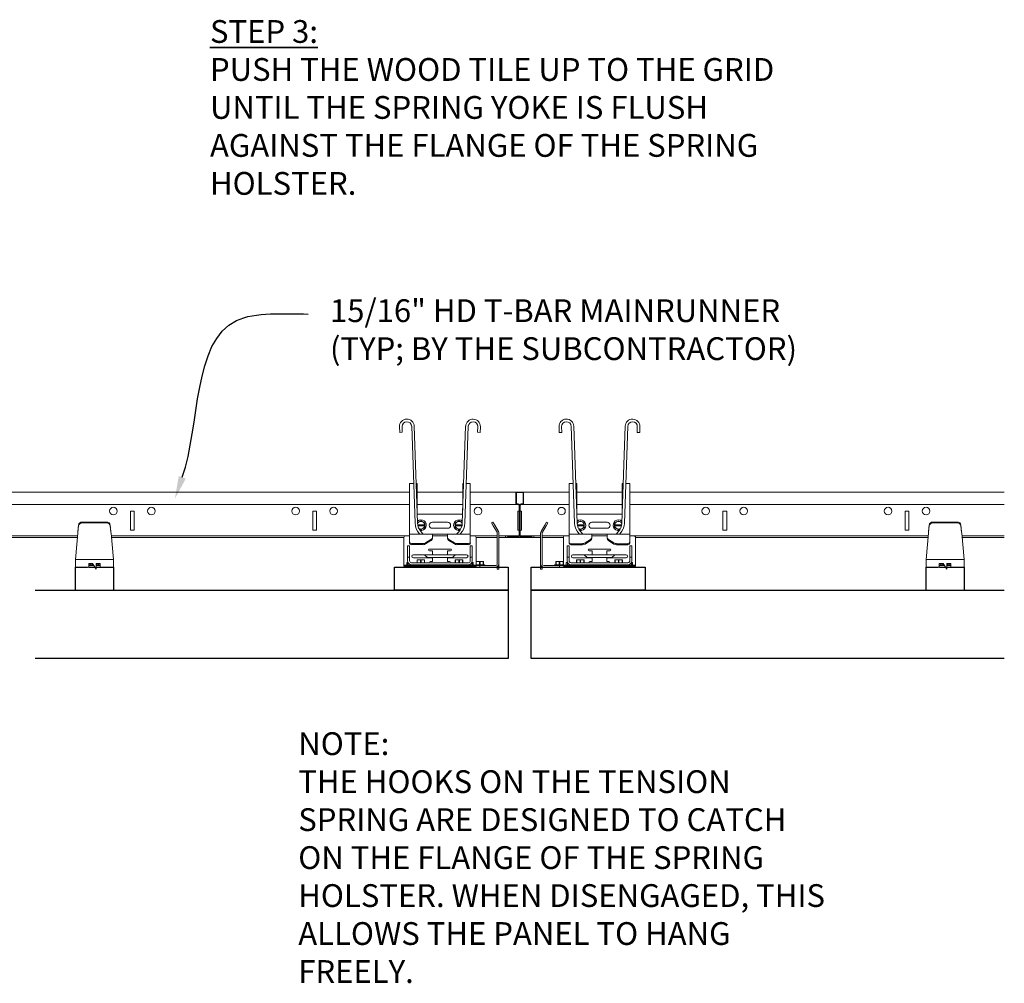
# Model space of a CAD drawing. Units: inches. Extents: x 0 to 1728, y 0 to 2429.
# Drawn here: x 1083 to 1116, y 945 to 977 of the extents above; entities that cross this region are included whole.
import ezdxf
from ezdxf import colors
from ezdxf.entities.mleader import LeaderData, LeaderLine
from ezdxf.math import Vec2, Vec3

# ---------------------------------------------------------------- set-up
doc = ezdxf.new("R2010")
doc.units = ezdxf.units.IN
doc.header["$MEASUREMENT"] = 0
for name, color, linetype, lineweight in [('Z-ANNO-NOTE', 7, 'Continuous', 35), ('Z-CLNG-SUSP-COMP', 8, 'Continuous', 9), ('Z-CLNG-SUSP-MAIN', 98, 'Continuous', 18), ('Z-CLNG-WOOD', 5, 'Continuous', 25), ('Z-CLNG-WOOD-BCKR', 40, 'Continuous', 25)]:
    doc.layers.add(name, color=color, linetype=linetype, lineweight=lineweight)
doc.styles.add('1-8', font='arial.ttf', dxfattribs={"height": 0.75})
doc.styles.get("Standard").update_dxf_attribs({"font": 'arial.ttf', "height": 0.09375})

# ---------------------------------------------------------------- blocks, each defined once
blk = doc.blocks.new('*U15')
at = {"layer": 'Z-CLNG-SUSP-MAIN'}
for points in [[(0.422, 0.058), (0.375, 0.031), (0.047, 0.031, -0.414214), (0.016, 0.062), (0.016, 1.062, -0.414214), (0.047, 1.094), (0.094, 1.094, 0.414214), (0.125, 1.125), (0.125, 1.469, 0.414214), (0.094, 1.5), (-0.094, 1.5, 0.414214), (-0.125, 1.469), (-0.125, 1.125, 0.414214), (-0.094, 1.094), (-0.047, 1.094, -0.414214), (-0.016, 1.062), (-0.016, 0.062, -0.414214), (-0.047, 0.031), (-0.375, 0.031), (-0.422, 0.058, 1.303225), (-0.438, 0), (0.438, 0, 1.303225)], [(-0.047, 1.11), (-0.094, 1.11, -0.414214), (-0.109, 1.126), (-0.109, 1.47, -0.414214), (-0.094, 1.485), (0.094, 1.485, -0.414214), (0.109, 1.47), (0.109, 1.126, -0.414214), (0.094, 1.11), (0.047, 1.11, 0.414214), (0, 1.064, 0.414214)]]:
    blk.add_lwpolyline(points, format="xyb", close=True, dxfattribs=at)
blk = doc.blocks.new('*U14')
at = {"layer": 'Z-CLNG-SUSP-COMP'}
for p, q in [((-1.325, 3.464), (-1.331, 3.651)), ((-1.24, 3.467), (-1.246, 3.654)), ((-0.931, 3.665), (-0.82, 0.479)), ((-0.846, 3.668), (-0.735, 0.482)), ((0.735, 0.482), (0.846, 3.668)), ((0.82, 0.479), (0.931, 3.665)), ((1.246, 3.654), (1.24, 3.467)), ((1.331, 3.651), (1.325, 3.464)), ((-1.24, 3.467), (-1.325, 3.464)), ((1.24, 3.467), (1.325, 3.464)), ((-1.125, 0.062), (-1, 0.062)), ((-0.681, 0.135), (-0.662, 0.114)), ((-0.618, 0.192), (-0.548, 0.114)), ((-0.25, 0.062), (0.25, 0.062)), ((0.548, 0.114), (0.618, 0.192)), ((0.662, 0.114), (0.681, 0.135)), ((1, 0.062), (1.125, 0.062)), ((-1.188, -0.882), (-1.188, 0)), ((-1.064, -0.37), (-1.064, -0.267)), ((-1, -0.267), (-1.064, -0.267)), ((-1, -0.267), (-1, -0.37)), ((1.064, -0.267), (1, -0.267)), ((1, -0.37), (1, -0.267)), ((1.064, -0.267), (1.064, -0.37)), ((1.188, 0), (1.188, -0.882)), ((-1.064, -0.642), (-1.064, -0.37)), ((-1.064, -0.642), (-1.064, -0.764)), ((-1, -0.642), (-1.064, -0.642)), ((-1, -0.37), (-1, -0.642)), ((-1, -0.764), (-1, -0.642)), ((-0.875, -0.563), (-0.301, -0.563)), ((-0.344, -0.375), (0.344, -0.375)), ((-0.301, -0.438), (-0.344, -0.438)), ((-0.331, -0.57), (0.331, -0.57)), ((-0.301, -0.438), (-0.245, -0.438)), ((-0.245, -0.563), (-0.301, -0.563)), ((-0.281, -0.563), (-0.281, -0.57)), ((-0.245, -0.563), (-0.245, -0.438)), ((-0.245, -0.57), (-0.245, -0.563)), ((0.245, -0.438), (0.301, -0.438)), ((0.245, -0.438), (0.245, -0.563)), ((0.301, -0.563), (0.245, -0.563)), ((0.245, -0.57), (0.245, -0.563)), ((0.281, -0.563), (0.281, -0.57)), ((0.344, -0.438), (0.301, -0.438)), ((0.301, -0.563), (0.875, -0.563)), ((1, -0.642), (1, -0.37)), ((1.064, -0.642), (1, -0.642)), ((1, -0.642), (1, -0.764)), ((1.064, -0.37), (1.064, -0.642)), ((1.064, -0.764), (1.064, -0.642)), ((-1.188, -0.882), (-1.188, -0.902)), ((-1.188, -0.902), (-1.125, -0.902)), ((-1.188, -0.902), (-1.188, -0.938)), ((-1.125, -0.938), (-1.188, -0.938)), ((-1.125, -0.902), (1.125, -0.902)), ((1.125, -0.938), (-1.125, -0.938)), ((-1.092, -0.851), (-1.092, -0.819)), ((-1.056, -0.819), (-1.092, -0.819)), ((-1.092, -0.882), (-1.092, -0.851)), ((-1.056, -0.819), (-1.056, -0.851)), ((-1.056, -0.882), (-1.056, -0.851)), ((0.936, -0.828), (-0.936, -0.828)), ((-0.936, -0.892), (0.936, -0.892)), ((-0.301, -0.663), (-0.875, -0.663)), ((-0.812, -0.892), (-0.812, -0.902)), ((-0.754, -0.733), (-0.755, -0.733)), ((-0.755, -0.828), (-0.755, -0.739)), ((-0.755, -0.739), (-0.746, -0.739)), ((-0.754, -0.733), (-0.692, -0.733)), ((-0.746, -0.739), (-0.746, -0.828)), ((-0.692, -0.733), (-0.567, -0.733)), ((-0.639, -0.828), (-0.639, -0.739)), ((-0.639, -0.739), (-0.621, -0.739)), ((-0.621, -0.739), (-0.621, -0.828)), ((-0.567, -0.733), (-0.506, -0.733)), ((-0.514, -0.828), (-0.514, -0.739)), ((-0.514, -0.739), (-0.505, -0.739)), ((-0.505, -0.733), (-0.506, -0.733)), ((-0.505, -0.739), (-0.505, -0.828)), ((-0.354, -0.902), (-0.351, -0.899)), ((-0.344, -0.828), (-0.344, -0.819)), ((-0.344, -0.902), (-0.344, -0.893)), ((-0.331, -0.655), (0.331, -0.655)), ((-0.312, -0.788), (-0.301, -0.788)), ((-0.301, -0.663), (-0.245, -0.663)), ((-0.245, -0.788), (-0.301, -0.788)), ((-0.281, -0.655), (-0.281, -0.663)), ((-0.245, -0.663), (-0.245, -0.655)), ((-0.245, -0.788), (-0.245, -0.663)), ((0.245, -0.663), (0.245, -0.655)), ((0.245, -0.663), (0.301, -0.663)), ((0.245, -0.663), (0.245, -0.788)), ((0.301, -0.788), (0.245, -0.788)), ((0.281, -0.655), (0.281, -0.663)), ((0.875, -0.663), (0.301, -0.663)), ((0.301, -0.788), (0.312, -0.788)), ((0.344, -0.819), (0.344, -0.828)), ((0.344, -0.893), (0.344, -0.902)), ((0.354, -0.902), (0.351, -0.899)), ((0.506, -0.733), (0.505, -0.733)), ((0.505, -0.828), (0.505, -0.739)), ((0.505, -0.739), (0.514, -0.739)), ((0.506, -0.733), (0.567, -0.733)), ((0.514, -0.739), (0.514, -0.828)), ((0.567, -0.733), (0.692, -0.733)), ((0.621, -0.828), (0.621, -0.739)), ((0.621, -0.739), (0.639, -0.739)), ((0.639, -0.739), (0.639, -0.828)), ((0.692, -0.733), (0.754, -0.733)), ((0.746, -0.828), (0.746, -0.739)), ((0.746, -0.739), (0.755, -0.739)), ((0.755, -0.733), (0.754, -0.733)), ((0.755, -0.739), (0.755, -0.828)), ((0.812, -0.902), (0.812, -0.892)), ((1.056, -0.851), (1.056, -0.819)), ((1.092, -0.819), (1.056, -0.819)), ((1.056, -0.882), (1.056, -0.851)), ((1.092, -0.819), (1.092, -0.851)), ((1.092, -0.851), (1.092, -0.882)), ((1.125, -0.902), (1.188, -0.902)), ((1.188, -0.938), (1.125, -0.938)), ((1.188, -0.902), (1.188, -0.882)), ((1.188, -0.938), (1.188, -0.902))]:
    blk.add_line(p, q, dxfattribs=at)
at = {"layer": 'Z-CLNG-SUSP-COMP', "extrusion": (1, -4.93038e-32, -2.22045e-16)}
for p, q in [((-1, 1.781), (-1, 1.656)), ((-1, 1.781), (-0.866, 1.781)), ((-1, 1.044), (-1, 1.656)), ((-0.781, 1.781), (-0.75, 1.781)), ((-0.75, 1.781), (-0.75, 1.656)), ((-0.75, 1.044), (-0.75, 1.656)), ((0.75, 1.656), (0.75, 1.781)), ((0.75, 1.781), (0.781, 1.781)), ((0.75, 1.656), (0.75, 1.044)), ((0.866, 1.781), (1, 1.781)), ((1, 1.656), (1, 1.781)), ((1, 1.656), (1, 1.044)), ((-1, 1.044), (-1, 0.974)), ((-1, 0.843), (-1, 0.974)), ((-0.75, 1.044), (-0.75, 0.974)), ((-0.75, 0.905), (-0.75, 0.974)), ((0.75, 0.974), (0.75, 1.044)), ((0.75, 0.974), (0.75, 0.905)), ((1, 0.974), (1, 1.044)), ((1, 0.974), (1, 0.843)), ((-1, 0.792), (-1, 0.843)), ((-1, 0.205), (-1, 0.792)), ((0.746, 0.777), (-0.746, 0.777)), ((1, 0.843), (1, 0.792)), ((1, 0.792), (1, 0.205)), ((-0.501, 0.424), (-0.729, 0.424)), ((-0.723, 0.393), (-0.501, 0.393)), ((-0.501, 0.424), (-0.5, 0.424)), ((-0.5, 0.393), (-0.501, 0.393)), ((-0.5, 0.393), (-0.5, 0.424)), ((-0.25, 0.509), (0.25, 0.509)), ((0.5, 0.424), (0.5, 0.393)), ((0.5, 0.424), (0.501, 0.424)), ((0.501, 0.393), (0.5, 0.393)), ((0.729, 0.424), (0.501, 0.424)), ((0.501, 0.393), (0.723, 0.393)), ((-1, 0.114), (-1, 0.205)), ((-0.25, 0.114), (-1, 0.114)), ((-1, 0.089), (-1, 0.114)), ((-1, -0.15), (-1, 0.089)), ((0.25, 0.309), (-0.25, 0.309)), ((-0.25, 0.114), (-0.25, 0.089)), ((-0.25, 0.114), (0.25, 0.114)), ((-0.25, 0.014), (-0.25, 0.089)), ((0.25, 0.062), (-0.25, 0.062)), ((-0.25, -0.019), (-0.25, 0.014)), ((0.25, 0.089), (0.25, 0.114)), ((1, 0.114), (0.25, 0.114)), ((0.25, 0.089), (0.25, 0.014)), ((0.25, 0.014), (0.25, -0.019)), ((1, 0.205), (1, 0.114)), ((1, 0.114), (1, 0.089)), ((1, 0.089), (1, -0.15)), ((-1, -0.15), (-1, -0.184)), ((-0.938, -0.198), (-0.556, -0.198)), ((-0.938, -0.231), (-0.556, -0.231)), ((-0.475, -0.176), (-0.295, -0.059)), ((-0.295, -0.093), (-0.475, -0.209)), ((0.295, -0.059), (0.475, -0.176)), ((0.475, -0.209), (0.295, -0.093)), ((0.556, -0.198), (0.938, -0.198)), ((0.556, -0.231), (0.938, -0.231)), ((1, -0.184), (1, -0.15))]:
    blk.add_line(p, q, dxfattribs=at)
at = {"layer": 'Z-CLNG-SUSP-COMP'}
for centre, radius, start, end in [((-1.089, 3.659), 0.243, 2, 182), ((1.089, 3.659), 0.242, 358, 178), ((-1.089, 3.659), 0.158, 2, 182), ((1.089, 3.659), 0.157, 358, 178), ((-0.278, 0.498), 0.543, 182, 222), ((-0.278, 0.498), 0.458, 182, 222), ((0.278, 0.498), 0.458, 318, 358), ((0.278, 0.498), 0.543, 318, 358), ((-1.125, 0), 0.0625, 90, 180), ((1.125, 0), 0.0625, 0, 90), ((-0.875, -0.613), 0.05, 90, 270), ((-0.331, -0.443), 0.213, 214.3819, 270), ((-0.344, -0.406), 0.0312, 90, 270), ((-0.331, -0.443), 0.128, 250.2501, 270), ((0.331, -0.443), 0.213, 270, 325.6181), ((0.331, -0.443), 0.128, 270, 289.7499), ((0.344, -0.406), 0.0312, 270, 90), ((0.875, -0.613), 0.05, 270, 90), ((-1.036, -0.882), 0.056, 180, 200.9248), ((-0.936, -0.764), 0.128, 180, 270), ((-1.036, -0.882), 0.02, 180, 270), ((-0.936, -0.764), 0.064, 180, 270), ((-0.336, -0.912), 0.02, 90, 140), ((-0.312, -0.819), 0.0313, 90, 180), ((0.312, -0.819), 0.0312, 0, 90), ((0.336, -0.912), 0.02, 40, 90), ((0.936, -0.764), 0.128, 270, 0), ((0.936, -0.764), 0.064, 270, 0), ((1.036, -0.882), 0.02, 270, 0), ((1.036, -0.882), 0.056, 339.0752, 360)]:
    blk.add_arc(centre, radius, start, end, dxfattribs=at)
at = {"layer": 'Z-CLNG-SUSP-COMP', "extrusion": (-2.22045e-16, 1.09476e-47, -1)}
for centre, radius, start, end in [((0.625, 0.409), 0.174, 49.8013, 279.4461), ((0.625, 0.409), 0.125, 28.7734, 60), ((0.625, 0.409), 0.125, 60, 120), ((0.625, 0.409), 0.139, 86.2203, 93.7797), ((0.625, 0.409), 0.125, 120, 172.8192), ((0.625, 0.409), 0.125, 187.1808, 240), ((0.625, 0.409), 0.139, 146.2203, 153.7797), ((0.625, 0.409), 0.139, 206.2203, 213.7797), ((0.25, 0.409), 0.1, 270, 90), ((-0.25, 0.409), 0.1, 90, 270), ((-0.625, 0.409), 0.174, 260.5539, 130.1987), ((-0.625, 0.409), 0.139, 26.2203, 33.7797), ((-0.625, 0.409), 0.139, 326.2203, 333.7797), ((-0.625, 0.409), 0.125, 7.1808, 60), ((-0.625, 0.409), 0.125, 300, 352.8192), ((-0.625, 0.409), 0.125, 60, 120), ((-0.625, 0.409), 0.139, 86.2203, 93.7797), ((-0.625, 0.409), 0.125, 120, 151.2266), ((0.625, 0.409), 0.125, 300, 302.251), ((0.625, 0.409), 0.125, 240, 300), ((0.625, 0.409), 0.139, 266.2203, 273.7797), ((-0.625, 0.409), 0.125, 240, 300), ((-0.625, 0.409), 0.139, 266.2203, 273.7797), ((-0.625, 0.409), 0.125, 237.749, 240)]:
    blk.add_arc(centre, radius, start, end, dxfattribs=at)
at = {"layer": 'Z-CLNG-SUSP-COMP', "extrusion": (-2.22045e-16, 2.18953e-47, -1)}
blk.add_ellipse((-0.375, 0.014), major_axis=(0.125, 0), ratio=0.766044, start_param=0, end_param=0.872665, dxfattribs=at)
at = {"layer": 'Z-CLNG-SUSP-COMP', "extrusion": (-2.22045e-16, 0, -1)}
for centre, start_param, end_param in [((0.375, 0.014), -0.872665, 0), ((-0.556, -0.102), -2.268928, -1.570796), ((0.556, -0.102), -1.570796, -0.872665)]:
    blk.add_ellipse(centre, major_axis=(-0.125, 0), ratio=0.766044, start_param=start_param, end_param=end_param, dxfattribs=at)
at = {"layer": 'Z-CLNG-SUSP-COMP', "extrusion": (-2.22045e-16, -1.09476e-47, -1)}
blk.add_ellipse((-0.938, -0.15), major_axis=(-0.0625, 0), ratio=0.766044, start_param=-1.570796, end_param=0, dxfattribs=at)
at = {"layer": 'Z-CLNG-SUSP-COMP'}
for centre, major_axis, start_param, end_param in [((-0.938, -0.184), (-0.0625, 0), 0, 1.570796), ((-0.556, -0.136), (0.125, 0), -1.570796, -0.872665), ((-0.375, -0.019), (0.125, 0), -0.872665, 0), ((0.375, -0.019), (-0.125, 0), 0, 0.872665), ((0.556, -0.136), (0.125, 0), -2.268928, -1.570796), ((0.938, -0.184), (0.0625, 0), -1.570796, 0)]:
    blk.add_ellipse(centre, major_axis=major_axis, ratio=0.766044, start_param=start_param, end_param=end_param, dxfattribs=at)
at = {"layer": 'Z-CLNG-SUSP-COMP', "extrusion": (-2.22045e-16, 5.47382e-47, -1)}
blk.add_ellipse((0.938, -0.15), major_axis=(0.0625, 0), ratio=0.766044, start_param=0, end_param=1.570796, dxfattribs=at)
at = {"layer": 'Z-CLNG-SUSP-COMP'}
for points in [[(-0.735, 0.489), (-0.72, 0.498), (-0.704, 0.508), (-0.687, 0.517)], [(-0.687, 0.517), (-0.67, 0.527), (-0.652, 0.537), (-0.634, 0.548)], [(-0.616, 0.548), (-0.598, 0.537), (-0.58, 0.527), (-0.563, 0.517)], [(-0.563, 0.517), (-0.545, 0.507), (-0.527, 0.496), (-0.509, 0.486)], [(-0.509, 0.331), (-0.527, 0.321), (-0.545, 0.311), (-0.563, 0.3)], [(-0.5, 0.47), (-0.5, 0.455), (-0.5, 0.44), (-0.5, 0.424)], [(-0.5, 0.393), (-0.5, 0.378), (-0.5, 0.362), (-0.5, 0.347)], [(0.5, 0.424), (0.5, 0.44), (0.5, 0.455), (0.5, 0.47)], [(0.5, 0.347), (0.5, 0.362), (0.5, 0.378), (0.5, 0.393)], [(0.509, 0.486), (0.527, 0.496), (0.545, 0.507), (0.563, 0.517)], [(0.563, 0.3), (0.545, 0.311), (0.527, 0.321), (0.509, 0.331)], [(0.563, 0.517), (0.58, 0.527), (0.598, 0.537), (0.616, 0.548)], [(0.634, 0.548), (0.652, 0.537), (0.67, 0.527), (0.688, 0.517)], [(0.688, 0.517), (0.703, 0.508), (0.72, 0.498), (0.735, 0.489)], [(-0.687, 0.3), (-0.689, 0.301), (-0.69, 0.302), (-0.692, 0.303)], [(-0.634, 0.27), (-0.652, 0.28), (-0.67, 0.29), (-0.687, 0.3)], [(-0.563, 0.3), (-0.58, 0.29), (-0.598, 0.28), (-0.616, 0.27)], [(0.616, 0.27), (0.598, 0.28), (0.58, 0.29), (0.563, 0.3)], [(0.688, 0.3), (0.67, 0.29), (0.652, 0.28), (0.634, 0.27)], [(0.692, 0.303), (0.69, 0.302), (0.689, 0.301), (0.688, 0.3)], [(-0.755, -0.739), (-0.755, -0.736), (-0.755, -0.734), (-0.755, -0.733)], [(-0.692, -0.733), (-0.71, -0.733), (-0.728, -0.735), (-0.746, -0.739)], [(-0.639, -0.739), (-0.657, -0.735), (-0.675, -0.733), (-0.692, -0.733)], [(-0.567, -0.733), (-0.585, -0.733), (-0.603, -0.735), (-0.621, -0.739)], [(-0.514, -0.739), (-0.532, -0.735), (-0.55, -0.733), (-0.567, -0.733)], [(-0.505, -0.733), (-0.505, -0.734), (-0.505, -0.736), (-0.505, -0.739)], [(0.505, -0.739), (0.505, -0.736), (0.505, -0.734), (0.505, -0.733)], [(0.567, -0.733), (0.55, -0.733), (0.532, -0.735), (0.514, -0.739)], [(0.621, -0.739), (0.603, -0.735), (0.585, -0.733), (0.567, -0.733)], [(0.692, -0.733), (0.675, -0.733), (0.657, -0.735), (0.639, -0.739)], [(0.746, -0.739), (0.728, -0.735), (0.71, -0.733), (0.692, -0.733)], [(0.755, -0.733), (0.755, -0.734), (0.755, -0.736), (0.755, -0.739)]]:
    blk.add_open_spline(points, degree=3, dxfattribs=at)
blk = doc.blocks.new('trimmedalignment')
at = {"layer": 'Z-CLNG-SUSP-COMP'}
for p, q in [((218.516, 705.904), (218.561, 705.93)), ((218.619, 705.831), (218.561, 705.93)), ((218.516, 705.904), (218.573, 705.805)), ((218.573, 705.805), (218.695, 705.595)), ((218.74, 705.621), (218.619, 705.831)), ((218.702, 705.569), (218.702, 704.694)), ((218.754, 704.694), (218.754, 705.569)), ((218.004, 704.637), (218.005, 704.637)), ((218.004, 704.63), (218.004, 704.524)), ((218.013, 704.63), (218.004, 704.63)), ((218.066, 704.637), (218.005, 704.637)), ((218.013, 704.524), (218.013, 704.63)), ((218.191, 704.637), (218.066, 704.637)), ((218.119, 704.63), (218.119, 704.524)), ((218.138, 704.63), (218.119, 704.63)), ((218.138, 704.524), (218.138, 704.63)), ((218.253, 704.637), (218.191, 704.637)), ((218.244, 704.63), (218.244, 704.524)), ((218.254, 704.63), (218.244, 704.63)), ((218.253, 704.637), (218.254, 704.637)), ((218.254, 704.524), (218.254, 704.63)), ((218.702, 704.548), (218.702, 704.694)), ((218.754, 704.694), (218.754, 704.548)), ((217.879, 704.444), (218.129, 704.444)), ((218.004, 704.524), (218.294, 704.524)), ((218.129, 704.496), (218.004, 704.496)), ((218.047, 704.444), (218.047, 704.444)), ((218.129, 704.444), (218.129, 704.496)), ((218.129, 704.496), (218.65, 704.496)), ((218.65, 704.444), (218.129, 704.444)), ((218.294, 704.524), (218.294, 704.496)), ((218.702, 704.382), (218.702, 704.458)), ((218.754, 704.382), (218.702, 704.382)), ((218.754, 704.382), (218.754, 704.548))]:
    blk.add_line(p, q, dxfattribs=at)
for radius in [0.104, 0.052]:
    blk.add_arc((218.65, 704.548), radius, 270, 0, dxfattribs=at)
for points in [[(218.695, 705.595), (218.699, 705.587), (218.702, 705.578), (218.702, 705.569)], [(218.754, 705.569), (218.754, 705.587), (218.749, 705.605), (218.74, 705.621)], [(218.004, 704.637), (218.004, 704.636), (218.004, 704.633), (218.004, 704.63)], [(218.013, 704.63), (218.031, 704.635), (218.048, 704.637), (218.066, 704.637)], [(218.066, 704.637), (218.084, 704.637), (218.102, 704.635), (218.119, 704.63)], [(218.138, 704.63), (218.156, 704.635), (218.173, 704.637), (218.191, 704.637)], [(218.191, 704.637), (218.209, 704.637), (218.227, 704.635), (218.244, 704.63)], [(218.254, 704.63), (218.254, 704.633), (218.254, 704.636), (218.254, 704.637)]]:
    blk.add_open_spline(points, degree=3, dxfattribs=at)
blk = doc.blocks.new('bigbackerblock')
at = {"layer": 'Z-CLNG-WOOD-BCKR'}
blk.add_lwpolyline([(215.316, 704.444), (219.066, 704.444), (219.066, 703.694), (215.316, 703.694)], close=True, dxfattribs=at)
at = {"layer": 'Z-CLNG-SUSP-COMP'}
blk.add_blockref('*U14', (216.816, 705.418), dxfattribs=at)
at = {"layer": 'Z-CLNG-SUSP-MAIN'}
blk.add_blockref('trimmedalignment', (0, 0), dxfattribs=at)
blk = doc.blocks.new('*U6')
at = {"layer": 'Z-CLNG-SUSP-COMP', "extrusion": (-1, 4.93038e-32, -2.22045e-16)}
for p, q in [((-0.545, 1.177), (-0.524, 1.387)), ((-0.524, 1.361), (-0.545, 1.151)), ((-0.399, 1.486), (0.399, 1.486)), ((-0.399, 1.46), (0.399, 1.46)), ((0.524, 1.387), (0.545, 1.177)), ((0.545, 1.151), (0.524, 1.361)), ((-0.548, 1.125), (-0.625, 0.25)), ((0.625, 0.25), (0.548, 1.125)), ((-0.625, 0.104), (-0.625, 0.25)), ((-0.625, 0.25), (0.625, 0.25)), ((-0.625, 0.104), (-0.625, 0)), ((-0.188, 0), (-0.625, 0)), ((-0.188, 0.12), (-0.062, 0.12)), ((-0.188, 0.104), (-0.188, 0.12)), ((-0.188, 0.104), (-0.188, 0)), ((-0.188, 0.052), (-0.062, 0.052)), ((-0.062, 0), (-0.188, 0)), ((-0.062, 0.08), (-0.165, 0.08)), ((-0.165, 0.08), (-0.165, 0.052)), ((-0.139, 0.12), (-0.139, 0.08)), ((-0.139, 0.12), (-0.139, 0.08)), ((-0.077, 0.08), (-0.077, 0.12)), ((-0.062, 0.12), (-0.062, -0.062)), ((-0.062, -0.062), (0.062, 0.12)), ((0.188, 0), (-0.02, 0)), ((0.016, 0.052), (0.188, 0.052)), ((0.165, 0.08), (0.035, 0.08)), ((0.062, 0.12), (0.188, 0.12)), ((0.062, 0.08), (0.062, 0.118)), ((0.077, 0.12), (0.077, 0.08)), ((0.139, 0.08), (0.139, 0.12)), ((0.139, 0.12), (0.139, 0.08)), ((0.165, 0.08), (0.165, 0.052)), ((0.188, 0.12), (0.188, 0.104)), ((0.188, 0), (0.188, 0.104)), ((0.625, 0), (0.188, 0)), ((0.625, 0.25), (0.625, 0.104)), ((0.625, 0), (0.625, 0.104))]:
    blk.add_line(p, q, dxfattribs=at)
at = {"layer": 'Z-CLNG-SUSP-COMP'}
for centre, major_axis, start_param, end_param in [((-0.399, 1.378), (-0.125, 0), -1.570796, -0.087266), ((0.399, 1.378), (0.125, 0), 0.087266, 1.570796)]:
    blk.add_ellipse(centre, major_axis=major_axis, ratio=0.866025, start_param=start_param, end_param=end_param, dxfattribs=at)
at = {"layer": 'Z-CLNG-SUSP-COMP', "extrusion": (2.22045e-16, 2.62743e-46, -1)}
blk.add_ellipse((-0.399, 1.352), major_axis=(-0.125, 0), ratio=0.866025, start_param=0.087266, end_param=1.570796, dxfattribs=at)
at = {"layer": 'Z-CLNG-SUSP-COMP', "extrusion": (2.22045e-16, 0, -1)}
blk.add_ellipse((0.399, 1.352), major_axis=(0.125, 0), ratio=0.866025, start_param=-1.570796, end_param=-0.087266, dxfattribs=at)
at = {"layer": 'Z-CLNG-SUSP-COMP'}
for points in [[(-0.548, 1.125), (-0.547, 1.143), (-0.546, 1.161), (-0.545, 1.177)], [(-0.545, 1.151), (-0.546, 1.143), (-0.547, 1.134), (-0.548, 1.125)], [(0.545, 1.177), (0.546, 1.161), (0.547, 1.143), (0.548, 1.125)], [(0.548, 1.125), (0.547, 1.134), (0.546, 1.143), (0.545, 1.151)]]:
    blk.add_open_spline(points, degree=3, dxfattribs=at)

msp = doc.modelspace()

# ---------------------------------------------------------------- linework, layer by layer
at = {"layer": 'Z-CLNG-SUSP-MAIN'}
for p, q in [((1081.947513, 961.647221, -18.191277), (1083.80553, 961.647221, -18.191277)), ((1083.80553, 961.647221, -18.191277), (1096.131552, 961.647221, -18.191277)), ((1096.381552, 961.647221, -18.191277), (1097.881552, 961.647221, -18.191277)), ((1098.131552, 961.647221, -18.191277), (1098.631552, 961.647221, -18.191277)), ((1098.631552, 961.647221, -18.191277), (1100.632552, 961.647221, -18.191277)), ((1100.632552, 961.647221, -18.191277), (1101.382552, 961.647221, -18.191277)), ((1101.632552, 961.647221, -18.191277), (1102.382552, 961.647221, -18.191277)), ((1102.382552, 961.647221, -18.191277), (1103.132552, 961.647221, -18.191277)), ((1103.382552, 961.647221, -18.191277), (1115.708574, 961.647221, -18.191277)), ((1083.80553, 961.240971), (1081.947513, 961.240971, -18.191277)), ((1083.80553, 961.240971, -18.191277), (1096.131552, 961.240971, -18.191277)), ((1096.381552, 961.240971, -18.191277), (1097.881552, 961.240971, -18.191277)), ((1098.131552, 961.240971, -18.191277), (1098.631552, 961.240971, -18.191277)), ((1098.631552, 961.240971, -18.191277), (1099.710177, 961.240971, -18.191277)), ((1099.746023, 961.240971, -18.191277), (1099.768082, 961.240971, -18.191277)), ((1099.803927, 961.240971, -18.191277), (1100.632552, 961.240971, -18.191277)), ((1100.632552, 961.240971, -18.191277), (1101.382552, 961.240971, -18.191277)), ((1101.632552, 961.240971, -18.191277), (1102.382552, 961.240971, -18.191277)), ((1102.382552, 961.240971, -18.191277), (1103.132552, 961.240971, -18.191277)), ((1103.382552, 961.240971, -18.191277), (1115.708574, 961.240971, -18.191277)), ((1072.032188, 960.209721, -18.191277), (1083.80553, 960.209721, -18.191277)), ((1083.80553, 960.147221, -18.191277), (1081.947513, 960.147221, -18.191277)), ((1083.80553, 960.209721, -18.191277), (1085.200318, 960.209721, -18.191277)), ((1083.80553, 960.147221, -18.191277), (1085.19485, 960.147221, -18.191277)), ((1086.312786, 960.209721, -18.191277), (1096.131552, 960.209721, -18.191277)), ((1086.318254, 960.147221, -18.191277), (1095.944052, 960.147221, -18.191277)), ((1097.630213, 960.147221, -18.191277), (1097.631552, 960.147221, -18.191277)), ((1098.131552, 960.147221, -18.191277), (1098.132892, 960.147221, -18.191277)), ((1098.881552, 960.209721, -18.191277), (1098.256552, 960.209721, -18.191277)), ((1099.017052, 960.147221, -18.191277), (1098.319052, 960.147221, -18.191277)), ((1098.881552, 960.209721, -18.191277), (1099.017052, 960.209721, -18.191277)), ((1099.069052, 960.209721, -18.191277), (1099.741427, 960.209721, -18.191277)), ((1099.069052, 960.147221, -18.191277), (1100.445052, 960.147221, -18.191277)), ((1099.772677, 960.209721, -18.191277), (1100.445052, 960.209721, -18.191277)), ((1100.497052, 960.209721, -18.191277), (1101.257552, 960.209721, -18.191277)), ((1100.497052, 960.147221, -18.191277), (1101.195052, 960.147221, -18.191277)), ((1101.381213, 960.147221, -18.191277), (1101.382552, 960.147221, -18.191277)), ((1101.882552, 960.147221, -18.191277), (1101.883892, 960.147221, -18.191277)), ((1103.382552, 960.209721, -18.191277), (1113.201318, 960.209721, -18.191277)), ((1103.570052, 960.147221, -18.191277), (1113.19585, 960.147221, -18.191277)), ((1114.313786, 960.209721, -18.191277), (1115.708574, 960.209721, -18.191277)), ((1114.319254, 960.147221, -18.191277), (1115.708574, 960.147221, -18.191277))]:
    msp.add_line(p, q, dxfattribs=at)
at = {"layer": 'Z-CLNG-SUSP-MAIN', "elevation": -18.191277}
for points in [[(1086.944552, 960.397221), (1087.069552, 960.397221), (1087.069552, 961.022221), (1086.944552, 961.022221)], [(1092.944552, 960.397221), (1093.069552, 960.397221), (1093.069552, 961.022221), (1092.944552, 961.022221)], [(1106.444552, 960.397221), (1106.569552, 960.397221), (1106.569552, 961.022221), (1106.444552, 961.022221)], [(1112.444552, 960.397221), (1112.569552, 960.397221), (1112.569552, 961.022221), (1112.444552, 961.022221)]]:
    msp.add_lwpolyline(points, close=True, dxfattribs=at)
for points in [[(1099.741427, 961.022221), (1099.694552, 961.022221), (1099.694552, 960.397221), (1099.741427, 960.397221)], [(1099.772677, 960.397221), (1099.819552, 960.397221), (1099.819552, 961.022221), (1099.772677, 961.022221)]]:
    msp.add_lwpolyline(points, dxfattribs=at)
at = {"layer": 'Z-CLNG-SUSP-MAIN'}
for centre in [(1086.382052, 961.022221, -18.191277), (1087.632052, 961.022221, -18.191277), (1092.382052, 961.022221, -18.191277), (1093.632052, 961.022221, -18.191277), (1098.383771, 961.021547), (1101.132591, 961.020307), (1105.882052, 961.022221, -18.191277), (1107.132052, 961.022221, -18.191277), (1111.882052, 961.022221, -18.191277), (1113.132052, 961.022221, -18.191277)]:
    msp.add_circle(centre, 0.125, dxfattribs=at)
at = {"layer": 'Z-CLNG-WOOD'}
for p, q in [((1083.80553, 958.423721, -18.191277), (1099.381552, 958.423721, -18.191277)), ((1099.381552, 958.423721, -18.191277), (1099.381552, 956.173721, -18.191277)), ((1100.132552, 956.173721, -18.191277), (1100.132552, 958.423721, -18.191277)), ((1100.132552, 958.423721, -18.191277), (1115.708574, 958.423721, -18.191277)), ((1099.381552, 956.173721, -18.191277), (1083.80553, 956.173721, -18.191277)), ((1115.708574, 956.173721, -18.191277), (1100.132552, 956.173721, -18.191277))]:
    msp.add_line(p, q, dxfattribs=at)
at = {"layer": 'Z-CLNG-WOOD-BCKR'}
for p, q in [((1085.131552, 958.423721, -18.191277), (1085.131552, 959.173721, -18.191277)), ((1085.131552, 959.173721, -18.191277), (1085.526156, 959.173721, -18.191277)), ((1085.569052, 959.173721, -18.191277), (1086.381552, 959.173721, -18.191277)), ((1086.381552, 959.173721, -18.191277), (1086.381552, 958.423721, -18.191277)), ((1100.132552, 959.173721, -18.191277), (1103.882552, 959.173721, -18.191277)), ((1100.132552, 958.423721, -18.191277), (1100.132552, 959.173721, -18.191277)), ((1103.882552, 959.173721, -18.191277), (1103.882552, 958.423721, -18.191277)), ((1113.132552, 958.423721, -18.191277), (1113.132552, 959.173721, -18.191277)), ((1113.132552, 959.173721, -18.191277), (1113.527156, 959.173721, -18.191277)), ((1113.570052, 959.173721, -18.191277), (1114.382552, 959.173721, -18.191277)), ((1114.382552, 959.173721, -18.191277), (1114.382552, 958.423721, -18.191277)), ((1085.131552, 958.423721, -18.191277), (1086.381552, 958.423721, -18.191277)), ((1103.882552, 958.423721, -18.191277), (1100.132552, 958.423721, -18.191277)), ((1113.132552, 958.423721, -18.191277), (1114.382552, 958.423721, -18.191277))]:
    msp.add_line(p, q, dxfattribs=at)

# ---------------------------------------------------------------- block references
at = {"layer": 'Z-CLNG-SUSP-COMP'}
msp.add_blockref('*U14', (1102.382552, 960.147221, -18.191277), dxfattribs=at)
at = {"layer": 'Z-CLNG-SUSP-MAIN'}
for name, p in [('bigbackerblock', (880.315392, 254.729703, -18.191277)), ('*U15', (1099.757052, 960.147221, -18.191277))]:
    msp.add_blockref(name, p, dxfattribs=at)
at = {"layer": 'Z-CLNG-SUSP-MAIN', "xscale": -1}
msp.add_blockref('trimmedalignment', (1319.198712, 254.729703, -18.191277), dxfattribs=at)
at = {"layer": 'Z-CLNG-WOOD', "xscale": -1}
for p in [(1085.756552, 959.173721, -18.191277), (1113.757552, 959.173721, -18.191277)]:
    msp.add_blockref('*U6', p, dxfattribs=at)

# ---------------------------------------------------------------- texts
at = {"layer": 'Z-ANNO-NOTE', "char_height": 0.75, "attachment_point": 1, "style": '1-8'}
for s, insert, width in [('{\\LSTEP 3:}\\PPUSH THE WOOD TILE UP TO THE GRID UNTIL THE SPRING YOKE IS FLUSH AGAINST THE FLANGE OF THE SPRING HOLSTER.', (1089.56169, 977.185431), 18.74305432), ('NOTE:\\PTHE HOOKS ON THE TENSION SPRING ARE DESIGNED TO CATCH ON THE FLANGE OF THE SPRING HOLSTER. WHEN DISENGAGED, THIS ALLOWS THE PANEL TO HANG FREELY.', (1092.46724, 953.739361), 17.50918637)]:
    msp.add_mtext(s, dxfattribs=dict(at, insert=insert, width=width))

# ---------------------------------------------------------------- leaders
at = {"layer": 'Z-ANNO-NOTE'}
ml = msp.add_multileader_mtext('Standard', dxfattribs=at)
ml.set_content('{\\C256;15/16" HD T-BAR MAINRUNNER \\P(TYP; BY THE SUBCONTRACTOR)}', color=256)
ml.set_leader_properties()
ml.build(insert=Vec2(0, 0))
ml.multileader.update_dxf_attribs({"leader_type": 2, "text_right_attachment_type": 3, "dogleg_length": 0.36, "arrow_head_size": 0.75, "scale": 8})
ctx = ml.context
ctx.base_point, ctx.scale, ctx.char_height, ctx.arrow_head_size, ctx.landing_gap_size, ctx.plane_origin = Vec3(1092.791947, 967.509509), 8, 0.75, 0.75, 0.72, Vec3(1089.995785, 969.48974)
ctx.right_attachment = 3
notes = []
notes.append((ctx, [(0, (1, 1, 0), (1089.911947, 967.509509), (1, 0), 2.88, [(0, [(1088.405519, 961.425128), (1090.429395, 967.292128)], 0, [])])]))
ctx.mtext.insert, ctx.mtext.flow_direction = Vec3(1093.511947, 967.994758), 5
for ctx, leaders in notes:
    for number, flags, end, landing, length, lines in leaders:
        leader = LeaderData()
        leader.index, (leader.has_last_leader_line, leader.has_dogleg_vector, leader.attachment_direction) = number, flags
        leader.last_leader_point, leader.dogleg_vector, leader.dogleg_length = Vec3(end), Vec3(landing), length
        for number, points, colour, breaks in lines:
            line = LeaderLine()
            line.index, line.vertices, line.color, line.breaks = number, Vec3.list(points), colors.encode_raw_color(colour), breaks
            leader.lines.append(line)
        ctx.leaders.append(leader)

doc.saveas('drawing.dxf')
